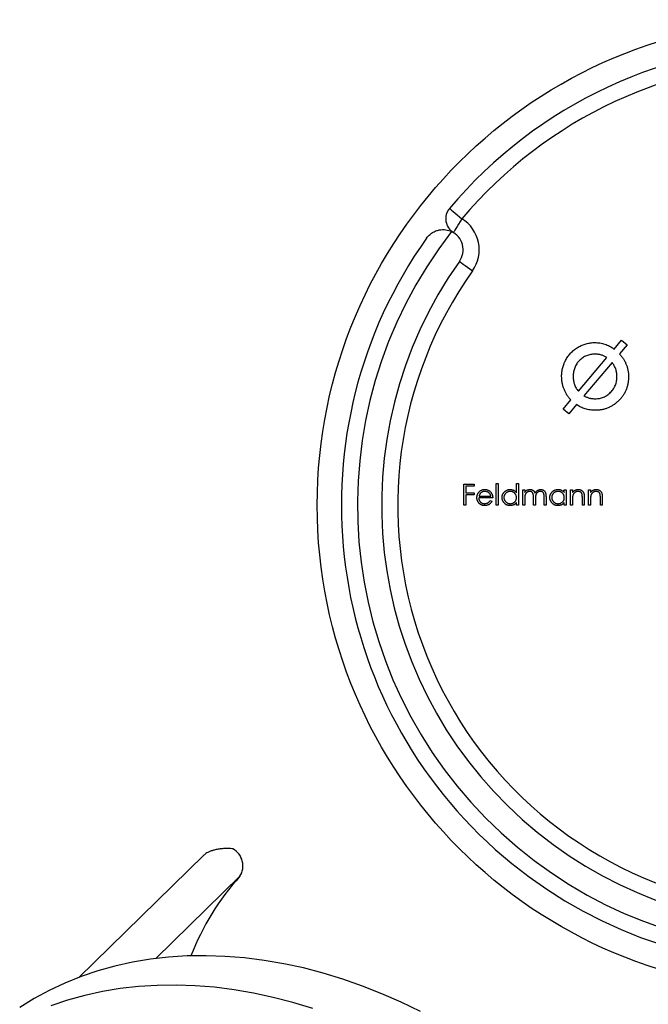
# Model space of a CAD drawing. Units: millimetres. Extents: x 5 to 292, y 5 to 205.
# Drawn here: x 210 to 249, y 89 to 150 of the extents above; entities that cross this region are included whole.
import ezdxf

# ---------------------------------------------------------------- set-up
doc = ezdxf.new("R2010")
doc.units = ezdxf.units.MM

msp = doc.modelspace()

# ---------------------------------------------------------------- linework, layer by layer
at = {"color": 7, "linetype": 'Continuous', "lineweight": 25}
for p, q in [((246.528, 129.91), (246.991, 130.455)), ((246.991, 130.455), (247.342, 130.176)), ((247.342, 130.176), (246.859, 129.608)), ((244.31, 127.297), (246.083, 129.386)), ((246.403, 129.069), (244.657, 127.014)), ((243.36, 126.177), (243.845, 126.749)), ((243.711, 125.898), (243.36, 126.177)), ((244.189, 126.461), (243.711, 125.898)), ((237.195, 121.532), (237.84, 121.532)), ((237.195, 120.209), (237.195, 121.532)), ((237.314, 121.396), (237.314, 120.989)), ((237.84, 121.396), (237.314, 121.396)), ((237.84, 121.532), (237.84, 121.396)), ((239.214, 121.565), (239.332, 121.565)), ((239.214, 120.209), (239.214, 121.565)), ((239.332, 121.565), (239.332, 120.209)), ((240.469, 121.565), (240.588, 121.565)), ((240.469, 120.988), (240.469, 121.565)), ((240.588, 121.565), (240.588, 120.209)), ((240.859, 121.175), (240.978, 121.175)), ((240.859, 120.209), (240.859, 121.175)), ((240.978, 121.175), (240.978, 121.007)), ((243.437, 121.175), (243.556, 121.175)), ((243.437, 120.997), (243.437, 121.175)), ((243.556, 121.175), (243.556, 120.209)), ((243.827, 121.175), (243.946, 121.175)), ((243.827, 120.209), (243.827, 121.175)), ((243.946, 121.175), (243.946, 121.001)), ((244.946, 121.175), (245.065, 121.175)), ((244.946, 120.209), (244.946, 121.175)), ((245.065, 121.175), (245.065, 121.001)), ((237.314, 120.989), (237.84, 120.989)), ((237.314, 120.853), (237.314, 120.209)), ((237.84, 120.853), (237.314, 120.853)), ((237.84, 120.989), (237.84, 120.853)), ((238.993, 120.667), (238.128, 120.667)), ((238.141, 120.785), (238.875, 120.785)), ((238.837, 120.514), (238.942, 120.459)), ((240.978, 120.615), (240.978, 120.209)), ((241.52, 120.209), (241.52, 120.7)), ((241.639, 120.585), (241.639, 120.209)), ((242.182, 120.209), (242.182, 120.733)), ((242.301, 120.732), (242.301, 120.209)), ((243.946, 120.558), (243.946, 120.209)), ((244.556, 120.209), (244.556, 120.663)), ((244.675, 120.702), (244.675, 120.209)), ((245.065, 120.558), (245.065, 120.209)), ((245.676, 120.209), (245.676, 120.663)), ((245.794, 120.702), (245.794, 120.209)), ((237.314, 120.209), (237.195, 120.209)), ((239.332, 120.209), (239.214, 120.209)), ((240.469, 120.209), (240.469, 120.376)), ((240.588, 120.209), (240.469, 120.209)), ((240.978, 120.209), (240.859, 120.209)), ((241.639, 120.209), (241.52, 120.209)), ((242.301, 120.209), (242.182, 120.209)), ((243.437, 120.209), (243.437, 120.376)), ((243.556, 120.209), (243.437, 120.209)), ((243.946, 120.209), (243.827, 120.209)), ((244.675, 120.209), (244.556, 120.209)), ((245.065, 120.209), (244.946, 120.209)), ((245.794, 120.209), (245.676, 120.209)), ((221.059, 98.482), (213.295, 90.904))]:
    msp.add_line(p, q, dxfattribs=at)
at = {"color": 8, "linetype": 'Continuous', "lineweight": 25}
msp.add_line((223.298, 97.176), (218.068, 92.071), dxfattribs=at)
at = {"color": 7, "linetype": 'Continuous', "lineweight": 25, "flags": 128}
for points in [[(236.311, 138.64), (236.325, 138.628), (236.369, 138.591), (236.44, 138.532), (236.535, 138.452), (236.651, 138.354), (236.783, 138.243), (236.927, 138.122), (237.076, 137.997)], [(237.076, 137.997), (236.975, 137.83), (236.877, 137.67), (236.787, 137.522), (236.708, 137.393), (236.644, 137.287), (236.596, 137.208), (236.566, 137.159), (236.556, 137.143)], [(236.925, 135.351), (236.941, 135.34), (236.987, 135.307), (237.063, 135.254), (237.164, 135.182), (237.287, 135.094), (237.428, 134.994), (237.581, 134.885), (237.74, 134.772)], [(234.511, 88.776), (233.318, 89.357), (232.113, 89.887), (230.9, 90.366), (229.681, 90.792), (228.459, 91.165), (227.236, 91.484), (226.015, 91.748), (224.799, 91.956), (223.589, 92.109), (222.39, 92.205), (221.202, 92.246), (220.029, 92.229), (218.873, 92.157), (217.737, 92.028), (216.623, 91.843), (215.532, 91.602), (214.469, 91.306), (213.434, 90.956), (212.43, 90.552), (211.459, 90.096), (210.523, 89.587), (209.625, 89.028)], [(227.814, 88.97), (226.592, 89.343), (225.369, 89.662), (224.148, 89.926), (222.932, 90.134), (221.723, 90.287), (220.523, 90.383), (219.335, 90.424), (218.162, 90.407), (217.007, 90.335), (215.87, 90.206), (214.756, 90.021), (213.666, 89.78), (212.602, 89.484), (211.567, 89.134)]]:
    msp.add_lwpolyline(points, dxfattribs=at)
at = {"color": 7, "linetype": 'Continuous', "lineweight": 25}
msp.add_circle((258.245, 120.209), 30.15, dxfattribs=at)
for centre, radius, start, end in [((258.245, 120.209), 28.65, 40.04114, 139.95886), ((258.245, 120.209), 27.65, 40.04114, 139.95886), ((237.076, 137.997), 1, 139.95886, 238.66062), ((235.906, 136.075), 2.25, 324.61477, 58.6609), ((258.245, 120.209), 27.65, 142.06511, 37.93489), ((235.906, 136.075), 1.25, 324.61477, 64.874), ((258.245, 120.209), 28.65, 144.61477, 35.38523), ((258.245, 120.209), 26.15, 144.61477, 35.38523), ((258.245, 120.209), 25.15, 144.61477, 255.6107), ((222.265, 97.823), 1.219, 327.93503, 60.44763), ((234.905, 86.622), 15.687, 137.71993, 159.02798)]:
    msp.add_arc(centre, radius, start, end, dxfattribs=at)
for points, knots in [([(234.887, 136.799), (234.937, 136.87), (234.993, 136.934), (235.117, 137.048), (235.184, 137.099), (235.32, 137.182), (235.392, 137.217), (235.533, 137.271), (235.603, 137.29), (235.813, 137.33), (235.949, 137.331), (236.204, 137.296), (236.325, 137.259), (236.437, 137.207)], [0, 0, 0, 0, 0.125, 0.125, 0.25, 0.25, 0.375, 0.375, 0.5, 0.5, 0.75, 0.75, 1, 1, 1, 1]), ([(243.27, 128.218), (243.271, 128.266), (243.272, 128.359), (243.286, 128.498), (243.307, 128.634), (243.338, 128.767), (243.376, 128.897), (243.424, 129.024), (243.48, 129.149), (243.544, 129.27), (243.616, 129.385), (243.694, 129.496), (243.779, 129.601), (243.87, 129.699), (243.968, 129.792), (244.073, 129.878), (244.184, 129.957), (244.3, 130.03), (244.421, 130.097), (244.545, 130.154), (244.671, 130.203), (244.8, 130.242), (244.93, 130.274), (245.063, 130.295), (245.198, 130.309), (245.289, 130.311), (245.334, 130.311)], [0, 0, 0, 0, 0.043429, 0.086041, 0.128016, 0.169783, 0.211223, 0.252588, 0.294301, 0.336212, 0.378069, 0.419582, 0.460567, 0.501699, 0.542819, 0.584115, 0.62577, 0.668095, 0.710571, 0.752162, 0.793473, 0.834514, 0.875621, 0.916627, 0.958042, 1, 1, 1, 1]), ([(245.334, 130.311), (245.388, 130.31), (245.493, 130.307), (245.65, 130.289), (245.804, 130.257), (245.955, 130.213), (246.103, 130.156), (246.249, 130.087), (246.391, 130.005), (246.482, 129.942), (246.528, 129.91)], [0, 0, 0, 0, 0.124565, 0.247374, 0.3693, 0.491813, 0.61575, 0.741085, 0.868857, 1, 1, 1, 1]), ([(246.859, 129.608), (246.904, 129.558), (246.993, 129.459), (247.107, 129.298), (247.207, 129.132), (247.286, 128.958), (247.348, 128.777), (247.392, 128.589), (247.419, 128.394), (247.422, 128.261), (247.424, 128.194)], [0, 0, 0, 0, 0.129165, 0.254945, 0.378275, 0.500234, 0.622298, 0.745679, 0.871043, 1, 1, 1, 1]), ([(245.337, 129.593), (245.29, 129.592), (245.198, 129.59), (245.063, 129.571), (244.933, 129.54), (244.81, 129.497), (244.692, 129.441), (244.58, 129.374), (244.474, 129.293), (244.374, 129.201), (244.284, 129.1), (244.204, 128.992), (244.138, 128.876), (244.082, 128.753), (244.041, 128.624), (244.01, 128.489), (243.992, 128.346), (243.99, 128.249), (243.988, 128.2)], [0, 0, 0, 0, 0.064733, 0.127391, 0.188158, 0.248461, 0.308132, 0.368145, 0.429338, 0.492101, 0.554917, 0.616777, 0.678194, 0.739388, 0.802021, 0.865668, 0.931576, 1, 1, 1, 1]), ([(246.083, 129.386), (246.056, 129.403), (246.003, 129.436), (245.918, 129.477), (245.83, 129.514), (245.738, 129.542), (245.643, 129.566), (245.544, 129.582), (245.442, 129.592), (245.372, 129.593), (245.337, 129.593)], [0, 0, 0, 0, 0.120362, 0.239886, 0.361122, 0.483072, 0.607025, 0.734143, 0.865287, 1, 1, 1, 1]), ([(246.706, 128.217), (246.705, 128.256), (246.704, 128.333), (246.688, 128.447), (246.666, 128.559), (246.632, 128.667), (246.589, 128.772), (246.536, 128.875), (246.476, 128.975), (246.428, 129.038), (246.403, 129.069)], [0, 0, 0, 0, 0.1261426, 0.2505574, 0.3739784, 0.4957819, 0.6189424, 0.7437241, 0.8701389, 1, 1, 1, 1]), ([(243.845, 126.749), (243.801, 126.797), (243.712, 126.894), (243.6, 127.057), (243.501, 127.23), (243.418, 127.415), (243.352, 127.608), (243.305, 127.807), (243.276, 128.011), (243.272, 128.149), (243.27, 128.218)], [0, 0, 0, 0, 0.121593, 0.243324, 0.366133, 0.491735, 0.618419, 0.744327, 0.87145, 1, 1, 1, 1]), ([(243.988, 128.2), (243.989, 128.156), (243.991, 128.07), (244.006, 127.943), (244.032, 127.821), (244.067, 127.705), (244.112, 127.594), (244.168, 127.489), (244.233, 127.389), (244.285, 127.328), (244.31, 127.297)], [0, 0, 0, 0, 0.134087, 0.264111, 0.390227, 0.513252, 0.634936, 0.75591, 0.877374, 1, 1, 1, 1]), ([(247.424, 128.194), (247.422, 128.123), (247.419, 127.982), (247.39, 127.774), (247.343, 127.575), (247.276, 127.385), (247.191, 127.203), (247.086, 127.03), (246.962, 126.864), (246.822, 126.71), (246.667, 126.569), (246.504, 126.444), (246.332, 126.34), (246.151, 126.255), (245.963, 126.187), (245.767, 126.14), (245.563, 126.112), (245.424, 126.108), (245.354, 126.106)], [0, 0, 0, 0, 0.065649, 0.129121, 0.191266, 0.252717, 0.313803, 0.375287, 0.437885, 0.502331, 0.566595, 0.62895, 0.690224, 0.750868, 0.811396, 0.872827, 0.935329, 1, 1, 1, 1]), ([(245.355, 126.824), (245.401, 126.825), (245.491, 126.828), (245.624, 126.846), (245.752, 126.879), (245.874, 126.923), (245.992, 126.979), (246.104, 127.049), (246.211, 127.131), (246.312, 127.225), (246.405, 127.327), (246.485, 127.438), (246.554, 127.553), (246.61, 127.674), (246.653, 127.802), (246.684, 127.936), (246.702, 128.075), (246.705, 128.169), (246.706, 128.217)], [0, 0, 0, 0, 0.06346, 0.125218, 0.185997, 0.24592, 0.305943, 0.366536, 0.42867, 0.492936, 0.557248, 0.620125, 0.681794, 0.743493, 0.805742, 0.86851, 0.933207, 1, 1, 1, 1]), ([(244.657, 127.014), (244.684, 126.999), (244.737, 126.968), (244.819, 126.93), (244.904, 126.898), (244.99, 126.87), (245.078, 126.849), (245.169, 126.835), (245.261, 126.826), (245.324, 126.825), (245.355, 126.824)], [0, 0, 0, 0, 0.125406, 0.249743, 0.372686, 0.495532, 0.619208, 0.744408, 0.870813, 1, 1, 1, 1]), ([(245.354, 126.106), (245.3, 126.107), (245.194, 126.109), (245.037, 126.127), (244.884, 126.153), (244.736, 126.193), (244.592, 126.243), (244.453, 126.304), (244.317, 126.376), (244.232, 126.433), (244.189, 126.461)], [0, 0, 0, 0, 0.130333, 0.25743, 0.382512, 0.506531, 0.62929, 0.75174, 0.875248, 1, 1, 1, 1]), ([(238.121, 121.012), (238.133, 121.026), (238.156, 121.055), (238.196, 121.092), (238.24, 121.123), (238.285, 121.148), (238.335, 121.168), (238.387, 121.182), (238.442, 121.191), (238.479, 121.192), (238.499, 121.192)], [0, 0, 0, 0, 0.128835, 0.253589, 0.374643, 0.49534, 0.616325, 0.739759, 0.866842, 1, 1, 1, 1]), ([(238.505, 121.074), (238.493, 121.073), (238.47, 121.073), (238.435, 121.069), (238.402, 121.061), (238.37, 121.052), (238.339, 121.039), (238.31, 121.023), (238.282, 121.004), (238.265, 120.99), (238.256, 120.983)], [0, 0, 0, 0, 0.131092, 0.259141, 0.384162, 0.505992, 0.629098, 0.750669, 0.874039, 1, 1, 1, 1]), ([(238.499, 121.192), (238.519, 121.192), (238.557, 121.191), (238.614, 121.182), (238.668, 121.167), (238.718, 121.146), (238.766, 121.119), (238.81, 121.086), (238.852, 121.047), (238.876, 121.017), (238.888, 121.002)], [0, 0, 0, 0, 0.13204, 0.259033, 0.38188, 0.502258, 0.622752, 0.744743, 0.870109, 1, 1, 1, 1]), ([(238.875, 120.785), (238.87, 120.801), (238.862, 120.831), (238.844, 120.873), (238.825, 120.911), (238.801, 120.943), (238.775, 120.972), (238.744, 120.997), (238.71, 121.019), (238.673, 121.038), (238.633, 121.054), (238.591, 121.065), (238.548, 121.073), (238.519, 121.073), (238.505, 121.074)], [0, 0, 0, 0, 0.09624, 0.185231, 0.267501, 0.3444, 0.419595, 0.496891, 0.576638, 0.660268, 0.745387, 0.83004, 0.914474, 1, 1, 1, 1]), ([(239.57, 120.695), (239.57, 120.711), (239.571, 120.745), (239.578, 120.794), (239.59, 120.841), (239.606, 120.886), (239.628, 120.929), (239.653, 120.97), (239.684, 121.01), (239.718, 121.047), (239.756, 121.081), (239.797, 121.111), (239.839, 121.136), (239.883, 121.156), (239.929, 121.173), (239.977, 121.184), (240.027, 121.191), (240.06, 121.192), (240.078, 121.192)], [0, 0, 0, 0, 0.063775, 0.126079, 0.186904, 0.247574, 0.308003, 0.369132, 0.432033, 0.496791, 0.561611, 0.624914, 0.686726, 0.748079, 0.809582, 0.871631, 0.934886, 1, 1, 1, 1]), ([(240.079, 121.074), (240.062, 121.073), (240.028, 121.072), (239.977, 121.062), (239.929, 121.046), (239.884, 121.025), (239.841, 120.998), (239.803, 120.965), (239.769, 120.927), (239.741, 120.885), (239.717, 120.839), (239.701, 120.792), (239.69, 120.743), (239.689, 120.71), (239.689, 120.693)], [0, 0, 0, 0, 0.085921, 0.169593, 0.252476, 0.336244, 0.419505, 0.502036, 0.584775, 0.669846, 0.754185, 0.836658, 0.91801, 1, 1, 1, 1]), ([(240.078, 121.192), (240.097, 121.192), (240.136, 121.191), (240.193, 121.181), (240.246, 121.165), (240.297, 121.142), (240.345, 121.113), (240.39, 121.078), (240.432, 121.036), (240.456, 121.004), (240.469, 120.988)], [0, 0, 0, 0, 0.128884, 0.252985, 0.37421, 0.494102, 0.614753, 0.738511, 0.866243, 1, 1, 1, 1]), ([(240.469, 120.69), (240.468, 120.703), (240.468, 120.73), (240.462, 120.768), (240.454, 120.805), (240.441, 120.84), (240.425, 120.874), (240.406, 120.906), (240.383, 120.936), (240.357, 120.964), (240.328, 120.99), (240.297, 121.012), (240.265, 121.031), (240.231, 121.047), (240.195, 121.059), (240.158, 121.067), (240.119, 121.073), (240.093, 121.073), (240.079, 121.074)], [0, 0, 0, 0, 0.065634, 0.129188, 0.191219, 0.251913, 0.312507, 0.373494, 0.435152, 0.498741, 0.562095, 0.624187, 0.685476, 0.746097, 0.807612, 0.869967, 0.933951, 1, 1, 1, 1]), ([(240.978, 121.007), (240.988, 121.022), (241.009, 121.05), (241.042, 121.087), (241.076, 121.119), (241.1, 121.135), (241.112, 121.143)], [0, 0, 0, 0, 0.283595, 0.543395, 0.780646, 1, 1, 1, 1]), ([(241.29, 121.074), (241.276, 121.073), (241.247, 121.072), (241.205, 121.062), (241.165, 121.045), (241.126, 121.023), (241.091, 120.995), (241.06, 120.962), (241.034, 120.925), (241.016, 120.89), (241.005, 120.859), (240.998, 120.833), (240.991, 120.804), (240.987, 120.772), (240.982, 120.737), (240.98, 120.699), (240.978, 120.658), (240.978, 120.63), (240.978, 120.615)], [0, 0, 0, 0, 0.068677, 0.136871, 0.206114, 0.277538, 0.349772, 0.421251, 0.492911, 0.567027, 0.606614, 0.649704, 0.697303, 0.749086, 0.804881, 0.865485, 0.930237, 1, 1, 1, 1]), ([(241.112, 121.143), (241.128, 121.151), (241.159, 121.166), (241.209, 121.181), (241.259, 121.19), (241.294, 121.192), (241.311, 121.192)], [0, 0, 0, 0, 0.2537341, 0.5030351, 0.7500136, 1, 1, 1, 1]), ([(241.52, 120.7), (241.52, 120.714), (241.52, 120.741), (241.519, 120.779), (241.517, 120.814), (241.515, 120.845), (241.512, 120.873), (241.508, 120.897), (241.504, 120.918), (241.497, 120.941), (241.486, 120.966), (241.469, 120.993), (241.447, 121.017), (241.421, 121.037), (241.393, 121.053), (241.361, 121.065), (241.326, 121.072), (241.303, 121.073), (241.29, 121.074)], [0, 0, 0, 0, 0.08253, 0.158779, 0.227738, 0.289946, 0.345499, 0.393896, 0.436374, 0.472122, 0.536384, 0.599078, 0.661948, 0.726311, 0.791771, 0.858647, 0.927305, 1, 1, 1, 1]), ([(241.311, 121.192), (241.323, 121.192), (241.346, 121.191), (241.38, 121.186), (241.413, 121.177), (241.445, 121.165), (241.475, 121.15), (241.503, 121.133), (241.528, 121.113), (241.55, 121.091), (241.57, 121.065), (241.588, 121.034), (241.604, 120.998), (241.614, 120.972), (241.619, 120.959)], [0, 0, 0, 0, 0.084152, 0.166532, 0.248836, 0.331246, 0.412957, 0.490494, 0.566156, 0.639987, 0.716765, 0.802144, 0.895833, 1, 1, 1, 1]), ([(241.619, 120.959), (241.624, 120.968), (241.634, 120.987), (241.651, 121.013), (241.669, 121.037), (241.688, 121.06), (241.708, 121.081), (241.729, 121.1), (241.75, 121.117), (241.781, 121.138), (241.82, 121.16), (241.869, 121.179), (241.921, 121.19), (241.956, 121.192), (241.973, 121.192)], [0, 0, 0, 0, 0.071766, 0.141226, 0.209116, 0.27484, 0.339483, 0.402476, 0.464942, 0.526833, 0.647415, 0.765562, 0.881615, 1, 1, 1, 1]), ([(241.953, 121.074), (241.938, 121.073), (241.908, 121.072), (241.865, 121.061), (241.823, 121.045), (241.784, 121.021), (241.749, 120.993), (241.718, 120.959), (241.693, 120.921), (241.676, 120.886), (241.665, 120.855), (241.658, 120.827), (241.653, 120.796), (241.647, 120.761), (241.644, 120.722), (241.641, 120.679), (241.639, 120.633), (241.639, 120.601), (241.639, 120.585)], [0, 0, 0, 0, 0.068158, 0.134707, 0.201865, 0.270788, 0.340024, 0.408083, 0.476813, 0.547346, 0.58564, 0.628865, 0.677153, 0.730803, 0.789807, 0.854325, 0.924365, 1, 1, 1, 1]), ([(242.182, 120.733), (242.182, 120.745), (242.182, 120.769), (242.181, 120.803), (242.179, 120.834), (242.177, 120.862), (242.173, 120.887), (242.169, 120.909), (242.165, 120.928), (242.158, 120.95), (242.147, 120.973), (242.13, 120.998), (242.108, 121.02), (242.083, 121.039), (242.054, 121.055), (242.023, 121.066), (241.988, 121.073), (241.965, 121.073), (241.953, 121.074)], [0, 0, 0, 0, 0.078343, 0.150563, 0.216151, 0.27568, 0.328707, 0.375904, 0.417302, 0.452693, 0.517265, 0.581217, 0.645322, 0.712024, 0.78013, 0.850218, 0.922649, 1, 1, 1, 1]), ([(241.973, 121.192), (241.989, 121.192), (242.021, 121.191), (242.067, 121.181), (242.11, 121.165), (242.15, 121.143), (242.186, 121.115), (242.218, 121.082), (242.244, 121.045), (242.261, 121.009), (242.273, 120.977), (242.28, 120.95), (242.286, 120.921), (242.292, 120.889), (242.296, 120.854), (242.298, 120.816), (242.3, 120.775), (242.3, 120.747), (242.301, 120.732)], [0, 0, 0, 0, 0.075604, 0.147965, 0.218797, 0.28947, 0.359724, 0.429708, 0.500497, 0.574429, 0.613947, 0.657155, 0.703973, 0.754939, 0.809707, 0.868833, 0.932385, 1, 1, 1, 1]), ([(242.538, 120.695), (242.538, 120.711), (242.539, 120.745), (242.546, 120.794), (242.558, 120.841), (242.575, 120.886), (242.596, 120.929), (242.621, 120.97), (242.652, 121.01), (242.686, 121.047), (242.724, 121.081), (242.765, 121.111), (242.807, 121.136), (242.851, 121.156), (242.897, 121.173), (242.945, 121.184), (242.995, 121.191), (243.029, 121.192), (243.046, 121.192)], [0, 0, 0, 0, 0.063775, 0.126079, 0.186904, 0.247574, 0.308003, 0.369132, 0.432033, 0.496791, 0.561611, 0.624914, 0.686726, 0.748079, 0.809582, 0.871631, 0.934886, 1, 1, 1, 1]), ([(243.047, 121.074), (243.03, 121.073), (242.996, 121.072), (242.945, 121.062), (242.897, 121.046), (242.852, 121.025), (242.809, 120.998), (242.771, 120.965), (242.737, 120.927), (242.709, 120.885), (242.685, 120.839), (242.669, 120.792), (242.658, 120.743), (242.657, 120.71), (242.657, 120.693)], [0, 0, 0, 0, 0.085921, 0.169593, 0.252476, 0.336244, 0.419505, 0.502036, 0.584775, 0.669846, 0.754185, 0.836658, 0.91801, 1, 1, 1, 1]), ([(243.046, 121.192), (243.065, 121.192), (243.104, 121.191), (243.161, 121.182), (243.214, 121.167), (243.265, 121.147), (243.313, 121.119), (243.358, 121.085), (243.4, 121.044), (243.424, 121.013), (243.437, 120.997)], [0, 0, 0, 0, 0.129862, 0.254654, 0.376015, 0.495255, 0.614798, 0.738106, 0.865196, 1, 1, 1, 1]), ([(243.437, 120.69), (243.437, 120.703), (243.436, 120.73), (243.43, 120.768), (243.422, 120.805), (243.409, 120.84), (243.393, 120.874), (243.374, 120.906), (243.351, 120.936), (243.325, 120.964), (243.296, 120.99), (243.265, 121.012), (243.233, 121.031), (243.199, 121.047), (243.163, 121.059), (243.126, 121.067), (243.087, 121.073), (243.061, 121.073), (243.047, 121.074)], [0, 0, 0, 0, 0.065634, 0.129188, 0.191219, 0.251913, 0.312507, 0.373494, 0.435152, 0.498741, 0.562095, 0.624187, 0.685476, 0.746097, 0.807612, 0.869967, 0.933951, 1, 1, 1, 1]), ([(243.946, 121.001), (243.958, 121.017), (243.983, 121.048), (244.024, 121.088), (244.067, 121.121), (244.113, 121.148), (244.16, 121.168), (244.209, 121.182), (244.261, 121.191), (244.296, 121.192), (244.314, 121.192)], [0, 0, 0, 0, 0.140976, 0.273569, 0.398988, 0.51993, 0.63811, 0.756589, 0.87686, 1, 1, 1, 1]), ([(244.293, 121.074), (244.283, 121.073), (244.264, 121.073), (244.236, 121.07), (244.209, 121.064), (244.183, 121.056), (244.157, 121.045), (244.132, 121.033), (244.108, 121.017), (244.085, 121), (244.063, 120.981), (244.043, 120.961), (244.025, 120.94), (244.008, 120.918), (243.994, 120.894), (243.982, 120.87), (243.972, 120.844), (243.967, 120.827), (243.964, 120.818)], [0, 0, 0, 0, 0.063986, 0.126627, 0.188984, 0.25023, 0.312351, 0.374574, 0.438148, 0.50292, 0.567974, 0.630771, 0.692935, 0.754398, 0.815218, 0.876117, 0.938015, 1, 1, 1, 1]), ([(244.542, 120.883), (244.538, 120.898), (244.53, 120.927), (244.511, 120.966), (244.487, 121), (244.458, 121.027), (244.423, 121.048), (244.384, 121.063), (244.34, 121.072), (244.309, 121.073), (244.293, 121.074)], [0, 0, 0, 0, 0.13552, 0.260833, 0.378476, 0.493178, 0.609281, 0.729981, 0.859261, 1, 1, 1, 1]), ([(244.314, 121.192), (244.331, 121.192), (244.366, 121.19), (244.417, 121.18), (244.465, 121.163), (244.509, 121.139), (244.549, 121.109), (244.584, 121.075), (244.613, 121.035), (244.632, 120.998), (244.645, 120.965), (244.653, 120.937), (244.66, 120.906), (244.665, 120.871), (244.669, 120.834), (244.673, 120.793), (244.675, 120.749), (244.675, 120.718), (244.675, 120.702)], [0, 0, 0, 0, 0.07724, 0.151178, 0.223488, 0.295543, 0.366976, 0.437131, 0.507044, 0.57856, 0.616614, 0.658756, 0.704491, 0.754803, 0.809332, 0.868274, 0.932073, 1, 1, 1, 1]), ([(245.065, 121.001), (245.078, 121.017), (245.102, 121.048), (245.143, 121.088), (245.187, 121.121), (245.232, 121.148), (245.279, 121.168), (245.329, 121.182), (245.38, 121.191), (245.415, 121.192), (245.433, 121.192)], [0, 0, 0, 0, 0.140976, 0.273569, 0.398988, 0.51993, 0.63811, 0.756589, 0.87686, 1, 1, 1, 1]), ([(245.412, 121.074), (245.403, 121.073), (245.384, 121.073), (245.356, 121.07), (245.329, 121.064), (245.302, 121.056), (245.276, 121.045), (245.251, 121.033), (245.227, 121.017), (245.204, 121), (245.182, 120.981), (245.162, 120.961), (245.144, 120.94), (245.128, 120.918), (245.114, 120.894), (245.102, 120.87), (245.091, 120.844), (245.086, 120.827), (245.083, 120.818)], [0, 0, 0, 0, 0.063986, 0.126627, 0.188984, 0.25023, 0.312351, 0.374574, 0.438148, 0.50292, 0.567974, 0.630771, 0.692935, 0.754398, 0.815218, 0.876117, 0.938015, 1, 1, 1, 1]), ([(245.662, 120.883), (245.658, 120.898), (245.65, 120.927), (245.631, 120.966), (245.607, 121), (245.577, 121.027), (245.543, 121.048), (245.503, 121.063), (245.459, 121.072), (245.428, 121.073), (245.412, 121.074)], [0, 0, 0, 0, 0.13552, 0.260833, 0.378476, 0.493178, 0.609281, 0.729981, 0.859261, 1, 1, 1, 1]), ([(245.433, 121.192), (245.451, 121.192), (245.486, 121.19), (245.537, 121.18), (245.584, 121.163), (245.629, 121.139), (245.668, 121.109), (245.703, 121.075), (245.732, 121.035), (245.751, 120.998), (245.764, 120.965), (245.772, 120.937), (245.779, 120.906), (245.785, 120.871), (245.789, 120.834), (245.792, 120.793), (245.794, 120.749), (245.794, 120.718), (245.794, 120.702)], [0, 0, 0, 0, 0.07724, 0.151178, 0.223488, 0.295543, 0.366976, 0.437131, 0.507044, 0.57856, 0.616614, 0.658756, 0.704491, 0.754803, 0.809332, 0.868274, 0.932073, 1, 1, 1, 1]), ([(238.01, 120.689), (238.01, 120.704), (238.011, 120.734), (238.016, 120.777), (238.025, 120.82), (238.037, 120.861), (238.052, 120.901), (238.072, 120.939), (238.094, 120.977), (238.112, 121), (238.121, 121.012)], [0, 0, 0, 0, 0.128045, 0.253768, 0.377428, 0.500551, 0.623296, 0.746578, 0.872348, 1, 1, 1, 1]), ([(238.496, 120.192), (238.477, 120.192), (238.441, 120.193), (238.388, 120.2), (238.339, 120.212), (238.292, 120.229), (238.249, 120.25), (238.208, 120.277), (238.171, 120.308), (238.138, 120.344), (238.108, 120.382), (238.081, 120.422), (238.059, 120.464), (238.041, 120.507), (238.027, 120.551), (238.017, 120.596), (238.011, 120.642), (238.01, 120.674), (238.01, 120.689)], [0, 0, 0, 0, 0.071579, 0.139629, 0.204797, 0.268135, 0.329814, 0.391301, 0.453434, 0.516552, 0.579631, 0.641119, 0.701294, 0.76081, 0.819932, 0.87892, 0.938983, 1, 1, 1, 1]), ([(238.128, 120.667), (238.129, 120.654), (238.13, 120.629), (238.135, 120.592), (238.144, 120.557), (238.156, 120.524), (238.17, 120.493), (238.187, 120.463), (238.208, 120.436), (238.232, 120.41), (238.258, 120.387), (238.285, 120.366), (238.314, 120.349), (238.345, 120.335), (238.377, 120.324), (238.41, 120.316), (238.445, 120.311), (238.469, 120.311), (238.481, 120.31)], [0, 0, 0, 0, 0.068385, 0.134476, 0.198391, 0.260753, 0.321829, 0.383037, 0.444653, 0.507398, 0.569825, 0.630778, 0.690929, 0.750945, 0.811049, 0.872331, 0.935004, 1, 1, 1, 1]), ([(238.256, 120.983), (238.249, 120.977), (238.237, 120.966), (238.22, 120.946), (238.203, 120.924), (238.188, 120.901), (238.175, 120.875), (238.162, 120.847), (238.151, 120.817), (238.144, 120.796), (238.141, 120.785)], [0, 0, 0, 0, 0.109984, 0.22258, 0.3385, 0.458709, 0.585535, 0.717518, 0.854667, 1, 1, 1, 1]), ([(238.481, 120.31), (238.493, 120.311), (238.516, 120.311), (238.551, 120.316), (238.586, 120.323), (238.62, 120.332), (238.652, 120.344), (238.682, 120.359), (238.709, 120.375), (238.735, 120.393), (238.76, 120.415), (238.785, 120.443), (238.811, 120.476), (238.828, 120.501), (238.837, 120.514)], [0, 0, 0, 0, 0.082592, 0.163879, 0.245659, 0.327726, 0.40861, 0.485749, 0.559169, 0.630268, 0.705306, 0.792065, 0.889796, 1, 1, 1, 1]), ([(238.942, 120.459), (238.934, 120.444), (238.918, 120.415), (238.889, 120.375), (238.86, 120.339), (238.828, 120.308), (238.794, 120.281), (238.758, 120.258), (238.72, 120.237), (238.68, 120.221), (238.638, 120.208), (238.593, 120.198), (238.545, 120.193), (238.513, 120.192), (238.496, 120.192)], [0, 0, 0, 0, 0.09337, 0.181661, 0.265874, 0.346355, 0.4246, 0.501903, 0.579992, 0.658443, 0.738672, 0.821894, 0.908801, 1, 1, 1, 1]), ([(238.888, 121.002), (238.896, 120.991), (238.913, 120.968), (238.934, 120.931), (238.952, 120.892), (238.967, 120.851), (238.978, 120.808), (238.987, 120.763), (238.992, 120.715), (238.993, 120.683), (238.993, 120.667)], [0, 0, 0, 0, 0.118522, 0.236255, 0.356174, 0.47725, 0.60154, 0.729618, 0.862158, 1, 1, 1, 1]), ([(240.074, 120.192), (240.057, 120.192), (240.023, 120.193), (239.974, 120.2), (239.926, 120.212), (239.88, 120.227), (239.836, 120.248), (239.794, 120.274), (239.754, 120.303), (239.717, 120.338), (239.683, 120.375), (239.652, 120.415), (239.627, 120.457), (239.606, 120.5), (239.59, 120.546), (239.578, 120.594), (239.571, 120.644), (239.57, 120.678), (239.57, 120.695)], [0, 0, 0, 0, 0.06462, 0.127433, 0.189004, 0.24993, 0.310668, 0.372329, 0.434939, 0.499576, 0.564191, 0.626735, 0.688109, 0.749294, 0.810331, 0.871901, 0.935046, 1, 1, 1, 1]), ([(239.689, 120.693), (239.689, 120.677), (239.691, 120.644), (239.701, 120.595), (239.718, 120.548), (239.741, 120.502), (239.77, 120.459), (239.804, 120.421), (239.842, 120.388), (239.885, 120.36), (239.93, 120.338), (239.978, 120.322), (240.028, 120.312), (240.061, 120.311), (240.078, 120.31)], [0, 0, 0, 0, 0.081589, 0.162859, 0.245484, 0.330807, 0.416493, 0.499893, 0.583048, 0.667158, 0.751312, 0.833785, 0.916256, 1, 1, 1, 1]), ([(240.078, 120.31), (240.095, 120.311), (240.13, 120.312), (240.18, 120.322), (240.229, 120.338), (240.276, 120.36), (240.319, 120.387), (240.358, 120.418), (240.391, 120.455), (240.42, 120.496), (240.442, 120.54), (240.458, 120.588), (240.467, 120.638), (240.468, 120.672), (240.469, 120.69)], [0, 0, 0, 0, 0.084802, 0.168664, 0.252552, 0.33824, 0.423103, 0.505556, 0.586176, 0.667136, 0.748499, 0.830452, 0.913456, 1, 1, 1, 1]), ([(243.042, 120.192), (243.025, 120.192), (242.991, 120.193), (242.942, 120.2), (242.894, 120.212), (242.848, 120.227), (242.805, 120.248), (242.763, 120.274), (242.723, 120.303), (242.685, 120.338), (242.651, 120.375), (242.62, 120.415), (242.595, 120.457), (242.574, 120.5), (242.558, 120.546), (242.546, 120.594), (242.539, 120.644), (242.538, 120.678), (242.538, 120.695)], [0, 0, 0, 0, 0.06462, 0.127433, 0.189004, 0.24993, 0.310668, 0.372329, 0.434939, 0.499576, 0.564191, 0.626735, 0.688109, 0.749294, 0.810331, 0.871901, 0.935046, 1, 1, 1, 1]), ([(242.657, 120.693), (242.657, 120.677), (242.659, 120.644), (242.669, 120.595), (242.686, 120.548), (242.709, 120.502), (242.738, 120.459), (242.772, 120.421), (242.81, 120.388), (242.853, 120.36), (242.898, 120.338), (242.946, 120.322), (242.996, 120.312), (243.029, 120.311), (243.046, 120.31)], [0, 0, 0, 0, 0.081589, 0.162859, 0.245484, 0.330807, 0.416493, 0.499893, 0.583048, 0.667158, 0.751312, 0.833785, 0.916256, 1, 1, 1, 1]), ([(243.046, 120.31), (243.063, 120.311), (243.098, 120.312), (243.148, 120.322), (243.197, 120.338), (243.244, 120.36), (243.287, 120.387), (243.326, 120.418), (243.36, 120.455), (243.388, 120.496), (243.41, 120.54), (243.426, 120.588), (243.435, 120.638), (243.436, 120.672), (243.437, 120.69)], [0, 0, 0, 0, 0.084802, 0.168664, 0.252552, 0.33824, 0.423103, 0.505556, 0.586176, 0.667136, 0.748499, 0.830452, 0.913456, 1, 1, 1, 1]), ([(243.964, 120.818), (243.962, 120.811), (243.959, 120.797), (243.956, 120.774), (243.953, 120.747), (243.95, 120.716), (243.948, 120.682), (243.947, 120.644), (243.946, 120.602), (243.946, 120.573), (243.946, 120.558)], [0, 0, 0, 0, 0.076995, 0.167615, 0.271052, 0.38946, 0.520843, 0.666399, 0.826094, 1, 1, 1, 1]), ([(244.556, 120.663), (244.556, 120.677), (244.556, 120.702), (244.556, 120.738), (244.555, 120.77), (244.553, 120.8), (244.551, 120.826), (244.549, 120.848), (244.546, 120.867), (244.543, 120.878), (244.542, 120.883)], [0, 0, 0, 0, 0.17885, 0.34211, 0.489826, 0.623254, 0.74008, 0.841483, 0.928908, 1, 1, 1, 1]), ([(245.083, 120.818), (245.082, 120.811), (245.079, 120.797), (245.075, 120.774), (245.072, 120.747), (245.069, 120.716), (245.068, 120.682), (245.066, 120.644), (245.065, 120.602), (245.065, 120.573), (245.065, 120.558)], [0, 0, 0, 0, 0.076995, 0.167615, 0.271052, 0.38946, 0.520843, 0.666399, 0.826094, 1, 1, 1, 1]), ([(245.676, 120.663), (245.676, 120.677), (245.675, 120.702), (245.675, 120.738), (245.674, 120.77), (245.672, 120.8), (245.67, 120.826), (245.668, 120.848), (245.665, 120.867), (245.663, 120.878), (245.662, 120.883)], [0, 0, 0, 0, 0.17885, 0.34211, 0.489826, 0.623254, 0.74008, 0.841483, 0.928908, 1, 1, 1, 1]), ([(240.469, 120.376), (240.455, 120.361), (240.429, 120.331), (240.386, 120.293), (240.339, 120.261), (240.291, 120.235), (240.24, 120.216), (240.187, 120.202), (240.131, 120.193), (240.093, 120.192), (240.074, 120.192)], [0, 0, 0, 0, 0.134298, 0.262085, 0.38627, 0.507165, 0.6273, 0.748145, 0.87237, 1, 1, 1, 1]), ([(243.437, 120.376), (243.423, 120.361), (243.397, 120.331), (243.354, 120.293), (243.307, 120.261), (243.259, 120.235), (243.208, 120.216), (243.155, 120.202), (243.099, 120.193), (243.061, 120.192), (243.042, 120.192)], [0, 0, 0, 0, 0.134298, 0.262085, 0.38627, 0.507165, 0.6273, 0.748145, 0.87237, 1, 1, 1, 1]), ([(222.866, 98.884), (222.771, 98.892), (222.578, 98.908), (222.29, 98.902), (222.013, 98.874), (221.777, 98.829), (221.564, 98.768), (221.345, 98.682), (221.167, 98.583), (221.083, 98.502), (221.061, 98.48)], [0, 0, 0, 0, 0.156542, 0.316244, 0.44522, 0.577194, 0.675864, 0.777017, 0.941127, 1, 1, 1, 1])]:
    msp.add_open_spline(points, degree=3, knots=knots, dxfattribs=at)

doc.saveas('drawing.dxf')
